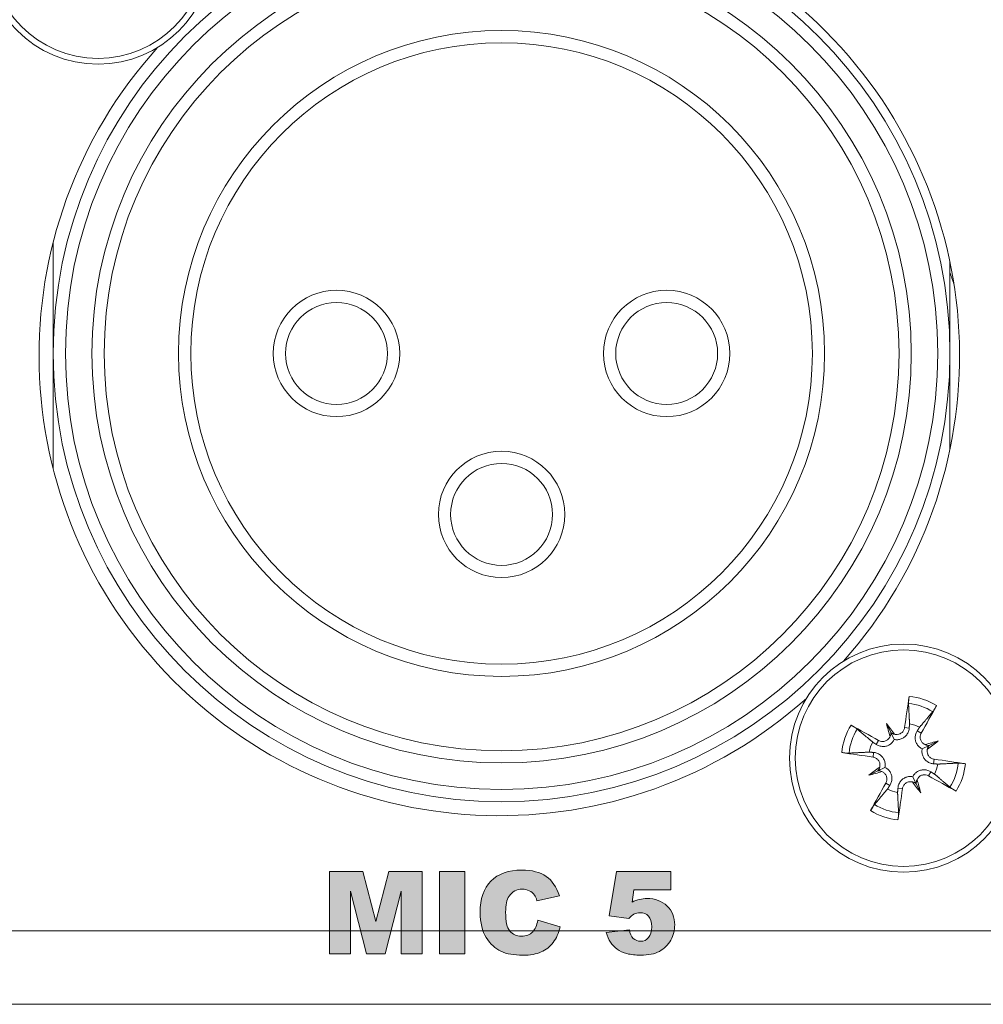
# Model space of a CAD drawing. Units: millimetres. Extents: x 0 to 482, y 0 to 256.
# Drawn here: x 328 to 352, y 0 to 24 of the extents above; entities that cross this region are included whole.
import ezdxf

# ---------------------------------------------------------------- set-up
doc = ezdxf.new("R2010")
doc.units = ezdxf.units.MM
doc.header["$MEASUREMENT"] = 0
doc.layers.add('Hatch', color=7, linetype='Continuous', lineweight=15)
doc.layers.add('Visible', color=7, linetype='Continuous', lineweight=15)

msp = doc.modelspace()

# ---------------------------------------------------------------- hatches: boundary and pattern name
at = {"layer": 'Hatch', "true_color": 0xbbbaba}
h = msp.add_hatch(color=9, dxfattribs=at)
edge = h.paths.add_edge_path()
edge.add_spline(control_points=[(336.084, 1.24), (336.084, 1.24), (336.084, 3.259), (336.084, 3.259)], knot_values=[12, 12, 12, 12, 13, 13, 13, 13], degree=3, periodic=0)
edge.add_spline(control_points=[(336.084, 3.259), (336.084, 3.259), (336.905, 3.259), (336.905, 3.259)], knot_values=[0, 0, 0, 0, 1, 1, 1, 1], degree=3, periodic=0)
edge.add_spline(control_points=[(336.905, 3.259), (336.905, 3.259), (337.221, 2.03), (337.221, 2.03)], knot_values=[1, 1, 1, 1, 2, 2, 2, 2], degree=3, periodic=0)
edge.add_spline(control_points=[(337.221, 2.03), (337.221, 2.03), (337.536, 3.259), (337.536, 3.259)], knot_values=[2, 2, 2, 2, 3, 3, 3, 3], degree=3, periodic=0)
edge.add_spline(control_points=[(337.536, 3.259), (337.536, 3.259), (338.356, 3.259), (338.356, 3.259)], knot_values=[3, 3, 3, 3, 4, 4, 4, 4], degree=3, periodic=0)
edge.add_spline(control_points=[(338.356, 3.259), (338.356, 3.259), (338.356, 1.24), (338.356, 1.24)], knot_values=[4, 4, 4, 4, 5, 5, 5, 5], degree=3, periodic=0)
edge.add_spline(control_points=[(338.356, 1.24), (338.356, 1.24), (337.845, 1.24), (337.845, 1.24)], knot_values=[5, 5, 5, 5, 6, 6, 6, 6], degree=3, periodic=0)
edge.add_spline(control_points=[(337.845, 1.24), (337.845, 1.24), (337.845, 2.78), (337.845, 2.78)], knot_values=[6, 6, 6, 6, 7, 7, 7, 7], degree=3, periodic=0)
edge.add_spline(control_points=[(337.845, 2.78), (337.845, 2.78), (337.451, 1.24), (337.451, 1.24)], knot_values=[7, 7, 7, 7, 8, 8, 8, 8], degree=3, periodic=0)
edge.add_spline(control_points=[(337.451, 1.24), (337.451, 1.24), (336.988, 1.24), (336.988, 1.24)], knot_values=[8, 8, 8, 8, 9, 9, 9, 9], degree=3, periodic=0)
edge.add_spline(control_points=[(336.988, 1.24), (336.988, 1.24), (336.595, 2.78), (336.595, 2.78)], knot_values=[9, 9, 9, 9, 10, 10, 10, 10], degree=3, periodic=0)
edge.add_spline(control_points=[(336.595, 2.78), (336.595, 2.78), (336.595, 1.24), (336.595, 1.24)], knot_values=[10, 10, 10, 10, 11, 11, 11, 11], degree=3, periodic=0)
edge.add_spline(control_points=[(336.595, 1.24), (336.595, 1.24), (336.084, 1.24), (336.084, 1.24)], knot_values=[11, 11, 11, 11, 12, 12, 12, 12], degree=3, periodic=0)
h = msp.add_hatch(color=9, dxfattribs=at)
edge = h.paths.add_edge_path()
edge.add_spline(control_points=[(338.779, 1.24), (338.779, 1.24), (338.779, 3.259), (338.779, 3.259)], knot_values=[3, 3, 3, 3, 4, 4, 4, 4], degree=3, periodic=0)
edge.add_spline(control_points=[(338.779, 3.259), (338.779, 3.259), (339.404, 3.259), (339.404, 3.259)], knot_values=[0, 0, 0, 0, 1, 1, 1, 1], degree=3, periodic=0)
edge.add_spline(control_points=[(339.404, 3.259), (339.404, 3.259), (339.404, 1.24), (339.404, 1.24)], knot_values=[1, 1, 1, 1, 2, 2, 2, 2], degree=3, periodic=0)
edge.add_spline(control_points=[(339.404, 1.24), (339.404, 1.24), (338.779, 1.24), (338.779, 1.24)], knot_values=[2, 2, 2, 2, 3, 3, 3, 3], degree=3, periodic=0)
h = msp.add_hatch(color=9, dxfattribs=at)
edge = h.paths.add_edge_path()
edge.add_spline(control_points=[(341.063, 1.774), (341.124, 1.841), (341.169, 1.938), (341.196, 2.066)], knot_values=[20, 20, 20, 20, 21, 21, 21, 21], degree=3, periodic=0)
edge.add_spline(control_points=[(341.196, 2.066), (341.196, 2.066), (341.743, 1.901), (341.743, 1.901)], knot_values=[0, 0, 0, 0, 1, 1, 1, 1], degree=3, periodic=0)
edge.add_spline(control_points=[(341.743, 1.901), (341.706, 1.748), (341.648, 1.619), (341.569, 1.516)], knot_values=[1, 1, 1, 1, 2, 2, 2, 2], degree=3, periodic=0)
edge.add_spline(control_points=[(341.569, 1.516), (341.491, 1.414), (341.393, 1.336), (341.276, 1.284)], knot_values=[2, 2, 2, 2, 3, 3, 3, 3], degree=3, periodic=0)
edge.add_spline(control_points=[(341.276, 1.284), (341.158, 1.231), (341.009, 1.205), (340.828, 1.205)], knot_values=[3, 3, 3, 3, 4, 4, 4, 4], degree=3, periodic=0)
edge.add_spline(control_points=[(340.828, 1.205), (340.609, 1.205), (340.43, 1.237), (340.29, 1.301)], knot_values=[4, 4, 4, 4, 5, 5, 5, 5], degree=3, periodic=0)
edge.add_spline(control_points=[(340.29, 1.301), (340.152, 1.365), (340.031, 1.477), (339.93, 1.637)], knot_values=[5, 5, 5, 5, 6, 6, 6, 6], degree=3, periodic=0)
edge.add_spline(control_points=[(339.93, 1.637), (339.829, 1.798), (339.779, 2.003), (339.779, 2.254)], knot_values=[6, 6, 6, 6, 7, 7, 7, 7], degree=3, periodic=0)
edge.add_spline(control_points=[(339.779, 2.254), (339.779, 2.588), (339.867, 2.845), (340.045, 3.025)], knot_values=[7, 7, 7, 7, 8, 8, 8, 8], degree=3, periodic=0)
edge.add_spline(control_points=[(340.045, 3.025), (340.223, 3.204), (340.475, 3.294), (340.8, 3.294)], knot_values=[8, 8, 8, 8, 9, 9, 9, 9], degree=3, periodic=0)
edge.add_spline(control_points=[(340.8, 3.294), (341.054, 3.294), (341.253, 3.242), (341.399, 3.139)], knot_values=[9, 9, 9, 9, 10, 10, 10, 10], degree=3, periodic=0)
edge.add_spline(control_points=[(341.399, 3.139), (341.545, 3.036), (341.653, 2.878), (341.724, 2.665)], knot_values=[10, 10, 10, 10, 11, 11, 11, 11], degree=3, periodic=0)
edge.add_spline(control_points=[(341.724, 2.665), (341.724, 2.665), (341.173, 2.543), (341.173, 2.543)], knot_values=[11, 11, 11, 11, 12, 12, 12, 12], degree=3, periodic=0)
edge.add_spline(control_points=[(341.173, 2.543), (341.154, 2.604), (341.133, 2.649), (341.112, 2.678)], knot_values=[12, 12, 12, 12, 13, 13, 13, 13], degree=3, periodic=0)
edge.add_spline(control_points=[(341.112, 2.678), (341.077, 2.726), (341.034, 2.762), (340.984, 2.788)], knot_values=[13, 13, 13, 13, 14, 14, 14, 14], degree=3, periodic=0)
edge.add_spline(control_points=[(340.984, 2.788), (340.933, 2.814), (340.876, 2.827), (340.815, 2.827)], knot_values=[14, 14, 14, 14, 15, 15, 15, 15], degree=3, periodic=0)
edge.add_spline(control_points=[(340.815, 2.827), (340.673, 2.827), (340.565, 2.77), (340.49, 2.656)], knot_values=[15, 15, 15, 15, 16, 16, 16, 16], degree=3, periodic=0)
edge.add_spline(control_points=[(340.49, 2.656), (340.432, 2.571), (340.404, 2.439), (340.404, 2.258)], knot_values=[16, 16, 16, 16, 17, 17, 17, 17], degree=3, periodic=0)
edge.add_spline(control_points=[(340.404, 2.258), (340.404, 2.034), (340.438, 1.881), (340.506, 1.798)], knot_values=[17, 17, 17, 17, 18, 18, 18, 18], degree=3, periodic=0)
edge.add_spline(control_points=[(340.506, 1.798), (340.573, 1.715), (340.67, 1.673), (340.793, 1.673)], knot_values=[18, 18, 18, 18, 19, 19, 19, 19], degree=3, periodic=0)
edge.add_spline(control_points=[(340.793, 1.673), (340.912, 1.673), (341.002, 1.707), (341.063, 1.774)], knot_values=[19, 19, 19, 19, 20, 20, 20, 20], degree=3, periodic=0)
h = msp.add_hatch(color=9, dxfattribs=at)
edge = h.paths.add_edge_path()
edge.add_spline(control_points=[(342.946, 2.174), (342.946, 2.174), (343.123, 3.259), (343.123, 3.259)], knot_values=[25, 25, 25, 25, 26, 26, 26, 26], degree=3, periodic=0)
edge.add_spline(control_points=[(343.123, 3.259), (343.123, 3.259), (344.455, 3.259), (344.455, 3.259)], knot_values=[0, 0, 0, 0, 1, 1, 1, 1], degree=3, periodic=0)
edge.add_spline(control_points=[(344.455, 3.259), (344.455, 3.259), (344.455, 2.811), (344.455, 2.811)], knot_values=[1, 1, 1, 1, 2, 2, 2, 2], degree=3, periodic=0)
edge.add_spline(control_points=[(344.455, 2.811), (344.455, 2.811), (343.553, 2.811), (343.553, 2.811)], knot_values=[2, 2, 2, 2, 3, 3, 3, 3], degree=3, periodic=0)
edge.add_spline(control_points=[(343.553, 2.811), (343.553, 2.811), (343.505, 2.508), (343.505, 2.508)], knot_values=[3, 3, 3, 3, 4, 4, 4, 4], degree=3, periodic=0)
edge.add_spline(control_points=[(343.505, 2.508), (343.567, 2.538), (343.629, 2.559), (343.69, 2.574)], knot_values=[4, 4, 4, 4, 5, 5, 5, 5], degree=3, periodic=0)
edge.add_spline(control_points=[(343.69, 2.574), (343.751, 2.589), (343.812, 2.596), (343.872, 2.596)], knot_values=[5, 5, 5, 5, 6, 6, 6, 6], degree=3, periodic=0)
edge.add_spline(control_points=[(343.872, 2.596), (344.073, 2.596), (344.237, 2.535), (344.363, 2.413)], knot_values=[6, 6, 6, 6, 7, 7, 7, 7], degree=3, periodic=0)
edge.add_spline(control_points=[(344.363, 2.413), (344.488, 2.291), (344.552, 2.137), (344.552, 1.952)], knot_values=[7, 7, 7, 7, 8, 8, 8, 8], degree=3, periodic=0)
edge.add_spline(control_points=[(344.552, 1.952), (344.552, 1.821), (344.52, 1.696), (344.455, 1.576)], knot_values=[8, 8, 8, 8, 9, 9, 9, 9], degree=3, periodic=0)
edge.add_spline(control_points=[(344.455, 1.576), (344.39, 1.455), (344.298, 1.364), (344.179, 1.3)], knot_values=[9, 9, 9, 9, 10, 10, 10, 10], degree=3, periodic=0)
edge.add_spline(control_points=[(344.179, 1.3), (344.06, 1.237), (343.908, 1.205), (343.722, 1.205)], knot_values=[10, 10, 10, 10, 11, 11, 11, 11], degree=3, periodic=0)
edge.add_spline(control_points=[(343.722, 1.205), (343.589, 1.205), (343.476, 1.218), (343.381, 1.243)], knot_values=[11, 11, 11, 11, 12, 12, 12, 12], degree=3, periodic=0)
edge.add_spline(control_points=[(343.381, 1.243), (343.285, 1.268), (343.204, 1.306), (343.138, 1.356)], knot_values=[12, 12, 12, 12, 13, 13, 13, 13], degree=3, periodic=0)
edge.add_spline(control_points=[(343.138, 1.356), (343.071, 1.406), (343.018, 1.463), (342.976, 1.526)], knot_values=[13, 13, 13, 13, 14, 14, 14, 14], degree=3, periodic=0)
edge.add_spline(control_points=[(342.976, 1.526), (342.935, 1.589), (342.9, 1.668), (342.873, 1.763)], knot_values=[14, 14, 14, 14, 15, 15, 15, 15], degree=3, periodic=0)
edge.add_spline(control_points=[(342.873, 1.763), (342.873, 1.763), (343.441, 1.825), (343.441, 1.825)], knot_values=[15, 15, 15, 15, 16, 16, 16, 16], degree=3, periodic=0)
edge.add_spline(control_points=[(343.441, 1.825), (343.454, 1.734), (343.486, 1.665), (343.537, 1.618)], knot_values=[16, 16, 16, 16, 17, 17, 17, 17], degree=3, periodic=0)
edge.add_spline(control_points=[(343.537, 1.618), (343.587, 1.57), (343.647, 1.547), (343.717, 1.547)], knot_values=[17, 17, 17, 17, 18, 18, 18, 18], degree=3, periodic=0)
edge.add_spline(control_points=[(343.717, 1.547), (343.795, 1.547), (343.86, 1.576), (343.911, 1.636)], knot_values=[18, 18, 18, 18, 19, 19, 19, 19], degree=3, periodic=0)
edge.add_spline(control_points=[(343.911, 1.636), (343.962, 1.695), (343.987, 1.783), (343.987, 1.901)], knot_values=[19, 19, 19, 19, 20, 20, 20, 20], degree=3, periodic=0)
edge.add_spline(control_points=[(343.987, 1.901), (343.987, 2.021), (343.961, 2.109), (343.91, 2.165)], knot_values=[20, 20, 20, 20, 21, 21, 21, 21], degree=3, periodic=0)
edge.add_spline(control_points=[(343.91, 2.165), (343.859, 2.221), (343.79, 2.249), (343.705, 2.249)], knot_values=[21, 21, 21, 21, 22, 22, 22, 22], degree=3, periodic=0)
edge.add_spline(control_points=[(343.705, 2.249), (343.651, 2.249), (343.598, 2.236), (343.548, 2.209)], knot_values=[22, 22, 22, 22, 23, 23, 23, 23], degree=3, periodic=0)
edge.add_spline(control_points=[(343.548, 2.209), (343.51, 2.19), (343.469, 2.155), (343.424, 2.105)], knot_values=[23, 23, 23, 23, 24, 24, 24, 24], degree=3, periodic=0)
edge.add_spline(control_points=[(343.424, 2.105), (343.424, 2.105), (342.946, 2.174), (342.946, 2.174)], knot_values=[24, 24, 24, 24, 25, 25, 25, 25], degree=3, periodic=0)

# ---------------------------------------------------------------- linework, layer by layer
at = {"layer": 'Visible'}
for p, q in [((329.305, 15.973), (329.305, 18.698)), ((351.305, 18.213), (351.305, 15.973)), ((329.305, 13.142), (329.305, 15.973)), ((351.305, 15.973), (351.305, 13.628)), ((349.746, 6.892), (349.856, 6.67)), ((350.193, 6.791), (350.305, 6.777)), ((349.856, 6.67), (349.94, 6.5)), ((350.6, 6.654), (350.502, 6.711)), ((349.555, 6.476), (349.498, 6.378)), ((350.795, 6.353), (350.624, 6.269)), ((351.017, 6.463), (350.795, 6.353)), ((349.417, 6.068), (349.432, 6.181)), ((349.539, 5.731), (349.709, 5.816)), ((350.916, 6.016), (350.902, 5.904)), ((349.316, 5.621), (349.539, 5.731)), ((350.478, 5.414), (350.393, 5.585)), ((350.778, 5.609), (350.835, 5.707)), ((349.733, 5.431), (349.831, 5.374)), ((350.588, 5.192), (350.478, 5.414)), ((350.141, 5.293), (350.028, 5.307)), ((26.8, 1.8), (455.2, 1.8)), ((455.2, 0), (26.8, 0))]:
    msp.add_line(p, q, dxfattribs=at)
for centre, radius in [((330.405, 25.873), 2.8), ((330.405, 25.873), 2.657), ((340.305, 15.973), 11), ((340.305, 15.973), 10.7), ((340.305, 15.973), 10.05), ((340.305, 15.973), 9.75), ((340.305, 15.973), 7.925), ((340.305, 15.973), 7.625), ((336.255, 15.973), 1.55), ((344.355, 15.973), 1.55), ((336.255, 15.973), 1.25), ((344.355, 15.973), 1.25), ((340.305, 12.023), 1.55), ((340.305, 12.023), 1.25), ((350.167, 6.042), 2.8), ((350.167, 6.042), 2.657)]:
    msp.add_circle(centre, radius, dxfattribs=at)
for centre, radius, start, end in [((340.249, 15.92), 11.291, 318.3826, 131.4311), ((340.249, 15.92), 11.291, 137.941, 311.846), ((359.386, 20.596), 8.5, 198.0644, 200.0795), ((350.167, 6.042), 1.522, 57.8902, 84.8078), ((350.167, 6.042), 1.344, 57.9152, 84.7828), ((350.167, 6.042), 1.522, 147.8902, 174.8078), ((350.167, 6.042), 0.854, 62.5997, 80.0982), ((350.167, 6.042), 1.344, 147.9152, 174.7828), ((350.167, 6.042), 0.854, 152.5997, 170.0982), ((350.167, 6.042), 0.854, 332.5997, 350.0982), ((350.167, 6.042), 1.344, 327.9152, 354.7828), ((350.167, 6.042), 1.522, 327.8902, 354.8078), ((350.167, 6.042), 0.854, 242.5997, 260.0982), ((350.167, 6.042), 1.344, 237.9152, 264.7828), ((350.167, 6.042), 1.522, 237.8902, 264.8078)]:
    msp.add_arc(centre, radius, start, end, dxfattribs=at)
for centre, major_axis, ratio, start_param, end_param in [((350.527, 5.997), (-0.618, -4.948), 0.087156, 4.402442, 4.562118), ((349.853, 6.225), (2.507, 4.311), 0.087156, 4.86266, 5.022336), ((349.984, 5.729), (-4.311, 2.507), 0.087156, 4.86266, 5.022336), ((348.418, 4.958), (2.319, -3.739), 0.5, 1.710985, 1.787152), ((352.089, 6.776), (-1.569, 4.11), 0.5, 1.354441, 1.430607), ((349.679, 6.655), (-0.166, -0.063), 0.988452, 2.291658, 2.858962), ((349.975, 6.802), (-0.151, -0.094), 0.988452, 0.28263, 0.849935), ((350.9, 4.12), (4.11, 1.569), 0.5, 1.354441, 1.430607), ((350.779, 6.53), (-0.063, 0.166), 0.988452, 2.291658, 2.858962), ((349.082, 7.791), (-3.739, -2.319), 0.5, 1.710985, 1.787152), ((350.926, 6.234), (-0.094, 0.151), 0.988452, 0.28263, 0.849935), ((350.212, 6.402), (4.948, -0.618), 0.087156, 4.402442, 4.562118), ((351.251, 4.293), (3.739, 2.319), 0.5, 1.710985, 1.787152), ((349.407, 5.85), (0.094, -0.151), 0.988452, 0.28263, 0.849935), ((350.122, 5.682), (-4.948, 0.618), 0.087156, 4.402442, 4.562118), ((349.433, 7.965), (-4.11, -1.569), 0.5, 1.354441, 1.430607), ((349.554, 5.555), (0.063, -0.166), 0.988452, 2.291658, 2.858962), ((350.349, 6.356), (4.311, -2.507), 0.087156, 4.86266, 5.022336), ((350.48, 5.86), (-2.507, -4.311), 0.087156, 4.86266, 5.022336), ((350.359, 5.283), (0.151, 0.094), 0.988452, 0.28263, 0.849935), ((351.916, 7.127), (-2.319, 3.739), 0.5, 1.710985, 1.787152), ((350.654, 5.429), (0.166, 0.063), 0.988452, 2.291658, 2.858962), ((348.244, 5.308), (1.569, -4.11), 0.5, 1.354441, 1.430607), ((349.807, 6.087), (0.618, 4.948), 0.087156, 4.402442, 4.562118)]:
    msp.add_ellipse(centre, major_axis=major_axis, ratio=ratio, start_param=start_param, end_param=end_param, dxfattribs=at)
for points, knots in [([(350.289, 7.381), (350.289, 7.388), (350.289, 7.398), (350.289, 7.422), (350.291, 7.44), (350.294, 7.474), (350.296, 7.495), (350.3, 7.527), (350.302, 7.544), (350.304, 7.558)], [0.05042894, 0.05042894, 0.05042894, 0.05042894, 0.0549201, 0.0549201, 0.06039636, 0.06039636, 0.06587228, 0.06587228, 0.07016227, 0.07016227, 0.07016227, 0.07016227]), ([(350.976, 7.331), (350.969, 7.319), (350.961, 7.304), (350.944, 7.276), (350.933, 7.258), (350.915, 7.229), (350.905, 7.214), (350.891, 7.195), (350.885, 7.187), (350.881, 7.181)], [0.01769404, 0.01769404, 0.01769404, 0.01769404, 0.02198403, 0.02198403, 0.02745995, 0.02745995, 0.03293621, 0.03293621, 0.03742737, 0.03742737, 0.03742737, 0.03742737]), ([(348.878, 6.851), (348.89, 6.844), (348.904, 6.836), (348.933, 6.82), (348.951, 6.809), (348.98, 6.791), (348.995, 6.781), (349.014, 6.767), (349.022, 6.761), (349.028, 6.756)], [0.01769404, 0.01769404, 0.01769404, 0.01769404, 0.02198403, 0.02198403, 0.02745995, 0.02745995, 0.03293621, 0.03293621, 0.03742737, 0.03742737, 0.03742737, 0.03742737]), ([(350.305, 6.777), (350.304, 6.766), (350.303, 6.754), (350.295, 6.715), (350.285, 6.684), (350.255, 6.628), (350.236, 6.602), (350.196, 6.563), (350.173, 6.545), (350.122, 6.517), (350.094, 6.506), (350.039, 6.494), (350.009, 6.492), (349.966, 6.495), (349.953, 6.497), (349.94, 6.5)], [0.12162809, 0.12162809, 0.12162809, 0.12162809, 0.12549312, 0.12549312, 0.13534567, 0.13534567, 0.14519823, 0.14519823, 0.15360289, 0.15360289, 0.16200756, 0.16200756, 0.17041223, 0.17041223, 0.17434546, 0.17434546, 0.17434546, 0.17434546]), ([(350.193, 6.791), (350.189, 6.767), (350.181, 6.742), (350.155, 6.697), (350.137, 6.677), (350.098, 6.647), (350.074, 6.635), (350.024, 6.621), (349.998, 6.619), (349.964, 6.623), (349.954, 6.625), (349.945, 6.628)], [0, 0, 0, 0, 0.00742398, 0.00742398, 0.01484796, 0.01484796, 0.02219496, 0.02219496, 0.02954196, 0.02954196, 0.03241784, 0.03241784, 0.03241784, 0.03241784]), ([(349.835, 6.574), (349.827, 6.554), (349.815, 6.534), (349.783, 6.498), (349.762, 6.482), (349.718, 6.46), (349.693, 6.453), (349.641, 6.449), (349.615, 6.452), (349.579, 6.463), (349.567, 6.469), (349.555, 6.476)], [0.01586668, 0.01586668, 0.01586668, 0.01586668, 0.02224921, 0.02224921, 0.02957694, 0.02957694, 0.03694879, 0.03694879, 0.04432064, 0.04432064, 0.04824856, 0.04824856, 0.04824856, 0.04824856]), ([(350.624, 6.269), (350.612, 6.275), (350.6, 6.281), (350.564, 6.304), (350.542, 6.324), (350.506, 6.367), (350.489, 6.393), (350.466, 6.446), (350.459, 6.474), (350.451, 6.53), (350.451, 6.562), (350.462, 6.625), (350.472, 6.655), (350.485, 6.681), (350.49, 6.691), (350.496, 6.701), (350.502, 6.711)], [-0.04885234, -0.04885234, -0.04885234, -0.04885234, -0.04491911, -0.04491911, -0.03651444, -0.03651444, -0.02810977, -0.02810977, -0.01970511, -0.01970511, -0.00985255, -0.00985255, 0, 0, 0, 0.00386503, 0.00386503, 0.00386503, 0.00386503]), ([(350.698, 6.374), (350.678, 6.382), (350.658, 6.393), (350.622, 6.425), (350.606, 6.447), (350.584, 6.49), (350.577, 6.516), (350.573, 6.568), (350.576, 6.594), (350.588, 6.63), (350.593, 6.642), (350.6, 6.654)], [0.01586668, 0.01586668, 0.01586668, 0.01586668, 0.02224921, 0.02224921, 0.02957694, 0.02957694, 0.03694879, 0.03694879, 0.04432064, 0.04432064, 0.04824856, 0.04824856, 0.04824856, 0.04824856]), ([(349.94, 6.5), (349.934, 6.488), (349.928, 6.476), (349.904, 6.44), (349.884, 6.418), (349.842, 6.381), (349.816, 6.365), (349.763, 6.342), (349.735, 6.334), (349.679, 6.326), (349.647, 6.327), (349.584, 6.337), (349.554, 6.347), (349.528, 6.36), (349.518, 6.365), (349.508, 6.371), (349.498, 6.378)], [-0.04885234, -0.04885234, -0.04885234, -0.04885234, -0.04491911, -0.04491911, -0.03651444, -0.03651444, -0.02810977, -0.02810977, -0.01970511, -0.01970511, -0.00985255, -0.00985255, 0, 0, 0, 0.00386503, 0.00386503, 0.00386503, 0.00386503]), ([(348.828, 6.165), (348.821, 6.164), (348.81, 6.164), (348.787, 6.165), (348.769, 6.166), (348.735, 6.169), (348.714, 6.172), (348.681, 6.176), (348.665, 6.178), (348.651, 6.18)], [0.05042894, 0.05042894, 0.05042894, 0.05042894, 0.0549201, 0.0549201, 0.06039636, 0.06039636, 0.06587228, 0.06587228, 0.07016227, 0.07016227, 0.07016227, 0.07016227]), ([(349.417, 6.068), (349.442, 6.065), (349.467, 6.057), (349.512, 6.03), (349.532, 6.012), (349.562, 5.973), (349.574, 5.95), (349.588, 5.9), (349.59, 5.873), (349.585, 5.839), (349.584, 5.83), (349.581, 5.82)], [0, 0, 0, 0, 0.00744305, 0.00744305, 0.01488609, 0.01488609, 0.02221403, 0.02221403, 0.02954197, 0.02954197, 0.03241754, 0.03241754, 0.03241754, 0.03241754]), ([(349.432, 6.181), (349.443, 6.18), (349.455, 6.178), (349.494, 6.171), (349.524, 6.161), (349.58, 6.131), (349.606, 6.112), (349.646, 6.072), (349.664, 6.049), (349.692, 5.998), (349.703, 5.97), (349.715, 5.915), (349.717, 5.885), (349.714, 5.842), (349.712, 5.829), (349.709, 5.816)], [0.12162809, 0.12162809, 0.12162809, 0.12162809, 0.12549312, 0.12549312, 0.13534567, 0.13534567, 0.14519823, 0.14519823, 0.15360289, 0.15360289, 0.16200756, 0.16200756, 0.17041223, 0.17041223, 0.17434546, 0.17434546, 0.17434546, 0.17434546]), ([(350.902, 5.904), (350.89, 5.905), (350.879, 5.906), (350.839, 5.914), (350.809, 5.924), (350.753, 5.953), (350.727, 5.973), (350.687, 6.013), (350.669, 6.036), (350.641, 6.087), (350.63, 6.115), (350.618, 6.17), (350.616, 6.2), (350.619, 6.243), (350.621, 6.256), (350.624, 6.269)], [0.12162809, 0.12162809, 0.12162809, 0.12162809, 0.12549312, 0.12549312, 0.13534567, 0.13534567, 0.14519823, 0.14519823, 0.15360289, 0.15360289, 0.16200756, 0.16200756, 0.17041223, 0.17041223, 0.17434546, 0.17434546, 0.17434546, 0.17434546]), ([(350.916, 6.016), (350.891, 6.02), (350.866, 6.028), (350.821, 6.054), (350.801, 6.072), (350.771, 6.111), (350.759, 6.135), (350.745, 6.185), (350.744, 6.211), (350.748, 6.245), (350.75, 6.255), (350.752, 6.264)], [0, 0, 0, 0, 0.00742398, 0.00742398, 0.01484796, 0.01484796, 0.02219496, 0.02219496, 0.02954196, 0.02954196, 0.03241753, 0.03241753, 0.03241753, 0.03241753]), ([(349.709, 5.816), (349.721, 5.81), (349.733, 5.803), (349.769, 5.78), (349.791, 5.76), (349.828, 5.717), (349.844, 5.692), (349.867, 5.638), (349.875, 5.61), (349.882, 5.555), (349.882, 5.522), (349.872, 5.46), (349.861, 5.43), (349.848, 5.404), (349.843, 5.393), (349.838, 5.383), (349.831, 5.374)], [-0.04885234, -0.04885234, -0.04885234, -0.04885234, -0.04491911, -0.04491911, -0.03651444, -0.03651444, -0.02810977, -0.02810977, -0.01970511, -0.01970511, -0.00985255, -0.00985255, 0, 0, 0, 0.00386503, 0.00386503, 0.00386503, 0.00386503]), ([(351.505, 5.92), (351.513, 5.92), (351.523, 5.92), (351.546, 5.919), (351.564, 5.918), (351.598, 5.915), (351.619, 5.913), (351.652, 5.909), (351.668, 5.907), (351.682, 5.905)], [0.05042894, 0.05042894, 0.05042894, 0.05042894, 0.0549201, 0.0549201, 0.06039636, 0.06039636, 0.06587228, 0.06587228, 0.07016227, 0.07016227, 0.07016227, 0.07016227]), ([(349.635, 5.711), (349.655, 5.703), (349.675, 5.691), (349.711, 5.659), (349.727, 5.638), (349.749, 5.594), (349.756, 5.568), (349.76, 5.517), (349.757, 5.49), (349.745, 5.455), (349.74, 5.442), (349.733, 5.431)], [0.01586668, 0.01586668, 0.01586668, 0.01586668, 0.02224921, 0.02224921, 0.02957694, 0.02957694, 0.03694879, 0.03694879, 0.04432064, 0.04432064, 0.04824856, 0.04824856, 0.04824856, 0.04824856]), ([(350.028, 5.307), (350.029, 5.319), (350.031, 5.33), (350.038, 5.37), (350.048, 5.4), (350.078, 5.456), (350.097, 5.482), (350.137, 5.522), (350.16, 5.54), (350.211, 5.568), (350.239, 5.578), (350.294, 5.59), (350.324, 5.593), (350.367, 5.589), (350.38, 5.587), (350.393, 5.585)], [0.12162809, 0.12162809, 0.12162809, 0.12162809, 0.12549312, 0.12549312, 0.13534567, 0.13534567, 0.14519823, 0.14519823, 0.15360289, 0.15360289, 0.16200756, 0.16200756, 0.17041223, 0.17041223, 0.17434546, 0.17434546, 0.17434546, 0.17434546]), ([(350.393, 5.585), (350.399, 5.597), (350.405, 5.609), (350.429, 5.644), (350.449, 5.667), (350.491, 5.703), (350.517, 5.719), (350.57, 5.743), (350.598, 5.75), (350.654, 5.758), (350.687, 5.758), (350.749, 5.747), (350.779, 5.737), (350.805, 5.724), (350.815, 5.719), (350.825, 5.713), (350.835, 5.707)], [-0.04885234, -0.04885234, -0.04885234, -0.04885234, -0.04491911, -0.04491911, -0.03651444, -0.03651444, -0.02810977, -0.02810977, -0.01970511, -0.01970511, -0.00985255, -0.00985255, 0, 0, 0, 0.00386503, 0.00386503, 0.00386503, 0.00386503]), ([(350.498, 5.511), (350.506, 5.531), (350.518, 5.55), (350.55, 5.587), (350.571, 5.603), (350.615, 5.625), (350.641, 5.632), (350.693, 5.636), (350.719, 5.632), (350.754, 5.621), (350.767, 5.616), (350.778, 5.609)], [0.01586588, 0.01586588, 0.01586588, 0.01586588, 0.02222749, 0.02222749, 0.02957693, 0.02957693, 0.03697123, 0.03697123, 0.04436554, 0.04436554, 0.04825021, 0.04825021, 0.04825021, 0.04825021]), ([(350.141, 5.293), (350.144, 5.317), (350.152, 5.343), (350.178, 5.388), (350.196, 5.408), (350.235, 5.438), (350.259, 5.45), (350.309, 5.464), (350.336, 5.465), (350.369, 5.461), (350.379, 5.459), (350.389, 5.457)], [0, 0, 0, 0, 0.00742398, 0.00742398, 0.01484796, 0.01484796, 0.02219496, 0.02219496, 0.02954196, 0.02954196, 0.03241784, 0.03241784, 0.03241784, 0.03241784]), ([(351.456, 5.233), (351.443, 5.24), (351.429, 5.248), (351.401, 5.265), (351.382, 5.276), (351.354, 5.294), (351.338, 5.304), (351.319, 5.317), (351.311, 5.324), (351.306, 5.328)], [0.01769404, 0.01769404, 0.01769404, 0.01769404, 0.02198403, 0.02198403, 0.02745995, 0.02745995, 0.03293621, 0.03293621, 0.03742737, 0.03742737, 0.03742737, 0.03742737]), ([(349.358, 4.753), (349.365, 4.766), (349.373, 4.78), (349.389, 4.808), (349.4, 4.827), (349.418, 4.855), (349.428, 4.87), (349.442, 4.89), (349.448, 4.898), (349.452, 4.903)], [0.01769404, 0.01769404, 0.01769404, 0.01769404, 0.02198403, 0.02198403, 0.02745995, 0.02745995, 0.03293621, 0.03293621, 0.03742737, 0.03742737, 0.03742737, 0.03742737]), ([(350.044, 4.703), (350.045, 4.696), (350.045, 4.686), (350.044, 4.663), (350.043, 4.644), (350.04, 4.611), (350.037, 4.589), (350.033, 4.557), (350.031, 4.541), (350.029, 4.527)], [0.05042894, 0.05042894, 0.05042894, 0.05042894, 0.0549201, 0.0549201, 0.06039636, 0.06039636, 0.06587228, 0.06587228, 0.07016227, 0.07016227, 0.07016227, 0.07016227])]:
    msp.add_open_spline(points, degree=3, knots=knots, dxfattribs=at)
for points, weights in [([(350.289, 7.381), (350.304, 7.078), (350.313, 6.883)], [1.00447573105, 1.02737388907, 1]), ([(350.56, 6.8), (350.685, 6.95), (350.881, 7.181)], [1, 1.02737388907, 1.00447573105]), ([(350.313, 6.883), (350.309, 6.827), (350.305, 6.777)], [1, 1.06395900707, 1.12706078049]), ([(350.502, 6.711), (350.529, 6.753), (350.56, 6.8)], [1.1270607805, 1.06395900707, 1]), ([(349.409, 6.435), (349.259, 6.561), (349.028, 6.756)], [1, 1.02737388907, 1.00447573105]), ([(349.498, 6.378), (349.456, 6.404), (349.409, 6.435)], [1.1270607805, 1.06395900707, 1]), ([(348.828, 6.165), (349.131, 6.18), (349.325, 6.189)], [1.00447573105, 1.02737388907, 1]), ([(349.325, 6.189), (349.382, 6.185), (349.432, 6.181)], [1, 1.06395900707, 1.12706078049]), ([(351.008, 5.895), (350.951, 5.9), (350.902, 5.904)], [1, 1.06395900707, 1.12706078049]), ([(351.505, 5.92), (351.203, 5.905), (351.008, 5.895)], [1.00447573105, 1.02737388907, 1]), ([(350.835, 5.707), (350.877, 5.68), (350.925, 5.649)], [1.1270607805, 1.06395900707, 1]), ([(350.925, 5.649), (351.074, 5.524), (351.306, 5.328)], [1, 1.02737388907, 1.00447573105]), ([(349.831, 5.374), (349.804, 5.332), (349.774, 5.284)], [1.1270607805, 1.06395900707, 1]), ([(349.774, 5.284), (349.648, 5.135), (349.452, 4.903)], [1, 1.02737388907, 1.00447573105]), ([(350.02, 5.201), (350.024, 5.258), (350.028, 5.307)], [1, 1.06395900707, 1.12706078049]), ([(350.044, 4.703), (350.029, 5.006), (350.02, 5.201)], [1.00447573105, 1.02737388907, 1])]:
    msp.add_rational_spline(points, weights, degree=2, dxfattribs=at)
for points in [[(336.084, 3.259), (336.084, 3.259), (336.905, 3.259), (336.905, 3.259)], [(336.084, 1.24), (336.084, 1.24), (336.084, 3.259), (336.084, 3.259)], [(336.905, 3.259), (336.905, 3.259), (337.221, 2.03), (337.221, 2.03)], [(337.221, 2.03), (337.221, 2.03), (337.536, 3.259), (337.536, 3.259)], [(337.536, 3.259), (337.536, 3.259), (338.356, 3.259), (338.356, 3.259)], [(338.356, 3.259), (338.356, 3.259), (338.356, 1.24), (338.356, 1.24)], [(338.779, 3.259), (338.779, 3.259), (339.404, 3.259), (339.404, 3.259)], [(338.779, 1.24), (338.779, 1.24), (338.779, 3.259), (338.779, 3.259)], [(339.404, 3.259), (339.404, 3.259), (339.404, 1.24), (339.404, 1.24)], [(340.045, 3.025), (340.223, 3.204), (340.475, 3.294), (340.8, 3.294)], [(340.8, 3.294), (341.054, 3.294), (341.253, 3.242), (341.399, 3.139)], [(342.946, 2.174), (342.946, 2.174), (343.123, 3.259), (343.123, 3.259)], [(343.123, 3.259), (343.123, 3.259), (344.455, 3.259), (344.455, 3.259)], [(344.455, 3.259), (344.455, 3.259), (344.455, 2.811), (344.455, 2.811)], [(339.779, 2.254), (339.779, 2.588), (339.867, 2.845), (340.045, 3.025)], [(341.399, 3.139), (341.545, 3.036), (341.653, 2.878), (341.724, 2.665)], [(336.988, 1.24), (336.988, 1.24), (336.595, 2.78), (336.595, 2.78)], [(336.595, 2.78), (336.595, 2.78), (336.595, 1.24), (336.595, 1.24)], [(337.845, 2.78), (337.845, 2.78), (337.451, 1.24), (337.451, 1.24)], [(337.845, 1.24), (337.845, 1.24), (337.845, 2.78), (337.845, 2.78)], [(340.815, 2.827), (340.673, 2.827), (340.565, 2.77), (340.49, 2.656)], [(340.984, 2.788), (340.933, 2.814), (340.876, 2.827), (340.815, 2.827)], [(341.112, 2.678), (341.077, 2.726), (341.034, 2.762), (340.984, 2.788)], [(341.173, 2.543), (341.154, 2.604), (341.133, 2.649), (341.112, 2.678)], [(341.724, 2.665), (341.724, 2.665), (341.173, 2.543), (341.173, 2.543)], [(343.553, 2.811), (343.553, 2.811), (343.505, 2.508), (343.505, 2.508)], [(344.455, 2.811), (344.455, 2.811), (343.553, 2.811), (343.553, 2.811)], [(340.49, 2.656), (340.432, 2.571), (340.404, 2.439), (340.404, 2.258)], [(343.505, 2.508), (343.567, 2.538), (343.629, 2.559), (343.69, 2.574)], [(343.69, 2.574), (343.751, 2.589), (343.812, 2.596), (343.872, 2.596)], [(343.872, 2.596), (344.073, 2.596), (344.237, 2.535), (344.363, 2.413)], [(339.93, 1.637), (339.829, 1.798), (339.779, 2.003), (339.779, 2.254)], [(340.404, 2.258), (340.404, 2.034), (340.438, 1.881), (340.506, 1.798)], [(343.548, 2.209), (343.51, 2.19), (343.469, 2.155), (343.424, 2.105)], [(343.705, 2.249), (343.651, 2.249), (343.598, 2.236), (343.548, 2.209)], [(343.91, 2.165), (343.859, 2.221), (343.79, 2.249), (343.705, 2.249)], [(344.363, 2.413), (344.488, 2.291), (344.552, 2.137), (344.552, 1.952)], [(341.063, 1.774), (341.124, 1.841), (341.169, 1.938), (341.196, 2.066)], [(341.196, 2.066), (341.196, 2.066), (341.743, 1.901), (341.743, 1.901)], [(343.424, 2.105), (343.424, 2.105), (342.946, 2.174), (342.946, 2.174)], [(343.987, 1.901), (343.987, 2.021), (343.961, 2.109), (343.91, 2.165)], [(344.552, 1.952), (344.552, 1.821), (344.52, 1.696), (344.455, 1.576)], [(340.506, 1.798), (340.573, 1.715), (340.67, 1.673), (340.793, 1.673)], [(340.793, 1.673), (340.912, 1.673), (341.002, 1.707), (341.063, 1.774)], [(341.743, 1.901), (341.706, 1.748), (341.648, 1.619), (341.569, 1.516)], [(342.873, 1.763), (342.873, 1.763), (343.441, 1.825), (343.441, 1.825)], [(342.976, 1.526), (342.935, 1.589), (342.9, 1.668), (342.873, 1.763)], [(343.441, 1.825), (343.454, 1.734), (343.486, 1.665), (343.537, 1.618)], [(343.911, 1.636), (343.962, 1.695), (343.987, 1.783), (343.987, 1.901)], [(340.29, 1.301), (340.152, 1.365), (340.031, 1.477), (339.93, 1.637)], [(341.569, 1.516), (341.491, 1.414), (341.393, 1.336), (341.276, 1.284)], [(343.138, 1.356), (343.071, 1.406), (343.018, 1.463), (342.976, 1.526)], [(343.537, 1.618), (343.587, 1.57), (343.647, 1.547), (343.717, 1.547)], [(343.717, 1.547), (343.795, 1.547), (343.86, 1.576), (343.911, 1.636)], [(344.455, 1.576), (344.39, 1.455), (344.298, 1.364), (344.179, 1.3)], [(336.595, 1.24), (336.595, 1.24), (336.084, 1.24), (336.084, 1.24)], [(337.451, 1.24), (337.451, 1.24), (336.988, 1.24), (336.988, 1.24)], [(338.356, 1.24), (338.356, 1.24), (337.845, 1.24), (337.845, 1.24)], [(339.404, 1.24), (339.404, 1.24), (338.779, 1.24), (338.779, 1.24)], [(340.828, 1.205), (340.609, 1.205), (340.43, 1.237), (340.29, 1.301)], [(341.276, 1.284), (341.158, 1.231), (341.009, 1.205), (340.828, 1.205)], [(343.381, 1.243), (343.285, 1.268), (343.204, 1.306), (343.138, 1.356)], [(343.722, 1.205), (343.589, 1.205), (343.476, 1.218), (343.381, 1.243)], [(344.179, 1.3), (344.06, 1.237), (343.908, 1.205), (343.722, 1.205)]]:
    msp.add_open_spline(points, degree=3, dxfattribs=at)

doc.saveas('drawing.dxf')
